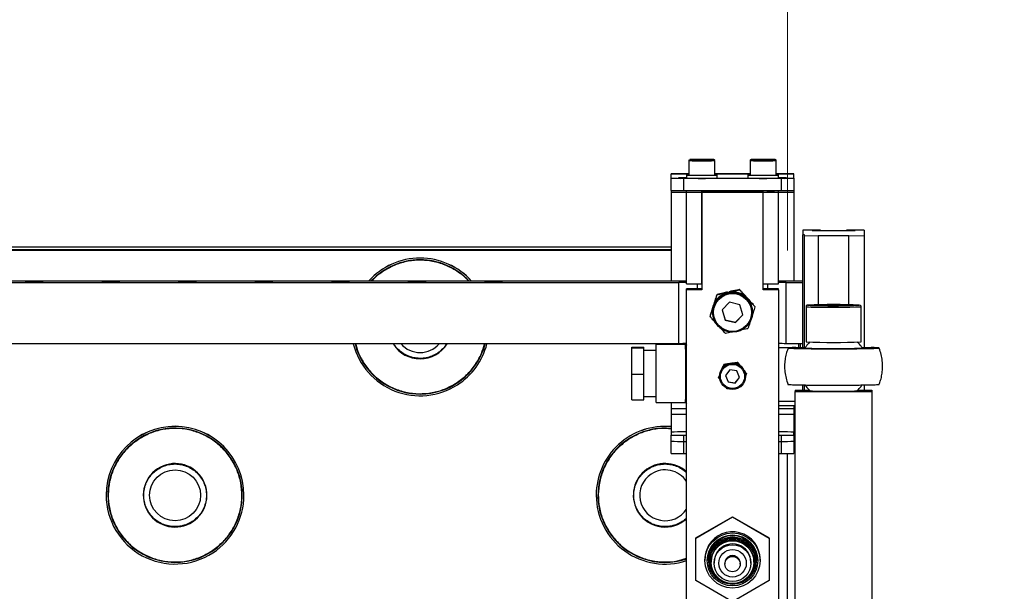
# Model space of a CAD drawing. Units: millimetres. Extents: x 20 to 410, y 10 to 287.
# Drawn here: x 194 to 207, y 155 to 162 of the extents above; entities that cross this region are included whole.
import ezdxf

# ---------------------------------------------------------------- set-up
doc = ezdxf.new("R2010")
doc.units = ezdxf.units.MM
doc.styles.add('SLDTEXTSTYLE2', font='TXT', dxfattribs={"width": 0.605})
doc.dimstyles.new('SLDDIMSTYLE0', dxfattribs={"dimtxt": 3.5, "dimasz": 3.302, "dimexe": 0, "dimexo": 0.0625, "dimgap": 0.875, "dimtad": 1, "dimdec": 3, "dimlfac": 25, "dimrnd": 1e-09, "dimzin": 12, "dimdsep": 46, "dimtxsty": 'SLDTEXTSTYLE2', "dimsah": 1, "dimcen": 0.09, "dimadec": 0, "dimazin": 3, "dimtfac": 1, "dimtdec": 3, "dimtofl": 0, "dimtmove": 0, "dimatfit": 3, "dimfxl": 1, "dimfrac": 2, "dimtolj": 1, "dimtzin": 12, "dimarcsym": 0})

# ---------------------------------------------------------------- blocks, each defined once
blk = doc.blocks.new('_D_14')
at = {"color": 7, "linetype": 'Continuous', "lineweight": 0}
for p, q in [((181.968, 159.416), (181.968, 174.976)), ((204.368, 159.416), (204.368, 174.976)), ((181.968, 173.976), (204.368, 173.976))]:
    blk.add_line(p, q, dxfattribs=at)
at = {"color": 7, "linetype": 'Continuous', "lineweight": 18}
for points in [[(181.968, 173.976), (185.27, 173.468), (185.27, 174.484)], [(204.368, 173.976), (201.066, 174.484), (201.066, 173.468)]]:
    blk.add_solid(points, dxfattribs=at)
at = {"color": 7, "linetype": 'Continuous', "lineweight": 18, "insert": (189.443, 178.487), "char_height": 3.5, "attachment_point": 1, "style": 'SLDTEXTSTYLE2'}
blk.add_mtext('560', dxfattribs=at)
blk = doc.blocks.new('_D_15')
at = {"color": 7, "linetype": 'Continuous', "lineweight": 0}
for p, q in [((204.368, 159.416), (204.368, 174.976)), ((269.248, 129.108), (269.248, 174.976)), ((204.368, 173.976), (269.248, 173.976))]:
    blk.add_line(p, q, dxfattribs=at)
at = {"color": 7, "linetype": 'Continuous', "lineweight": 18}
for points in [[(204.368, 173.976), (207.67, 173.468), (207.67, 174.484)], [(269.248, 173.976), (265.946, 174.484), (265.946, 173.468)]]:
    blk.add_solid(points, dxfattribs=at)
at = {"color": 7, "linetype": 'Continuous', "lineweight": 18, "insert": (231.939, 178.487), "char_height": 3.5, "attachment_point": 1, "style": 'SLDTEXTSTYLE2'}
blk.add_mtext('1622', dxfattribs=at)

msp = doc.modelspace()

# ---------------------------------------------------------------- linework, layer by layer
at = {"color": 7, "linetype": 'Continuous', "lineweight": 25}
for p, q in [((203.07786, 160.590403), (203.07786, 160.402431)), ((203.195814, 160.603733), (203.155743, 160.60228)), ((203.155743, 160.60228), (203.20779, 160.600948)), ((203.28793, 160.603853), (203.195814, 160.603733)), ((203.195814, 160.601255), (203.195814, 160.603733)), ((203.20779, 160.600948), (203.299907, 160.601069)), ((203.339977, 160.602521), (203.28793, 160.603853)), ((203.28793, 160.601053), (203.28793, 160.603853)), ((203.299907, 160.601069), (203.339977, 160.602521)), ((203.417383, 160.590625), (203.41786, 160.590403)), ((203.41786, 160.402431), (203.41786, 160.590403)), ((203.87786, 160.590403), (203.87786, 160.402431)), ((204.013088, 160.603894), (203.956358, 160.602622)), ((203.956358, 160.602622), (203.99113, 160.601128)), ((203.99113, 160.601128), (204.082632, 160.600907)), ((204.10459, 160.603673), (204.013088, 160.603894)), ((204.013088, 160.601075), (204.013088, 160.603894)), ((204.082632, 160.600907), (204.139362, 160.60218)), ((204.139362, 160.60218), (204.10459, 160.603673)), ((204.10459, 160.6014), (204.10459, 160.603673)), ((204.21786, 160.402431), (204.21786, 160.590403)), ((203.07786, 160.417274), (202.84786, 160.417274)), ((202.84786, 160.36139), (202.84786, 160.417238)), ((202.84786, 160.201415), (202.84786, 160.36139)), ((203.00786, 160.358598), (204.28786, 160.358598)), ((203.00786, 160.358598), (203.00786, 160.198622)), ((203.04786, 160.402431), (203.04786, 160.362437)), ((203.04786, 160.360518), (203.080827, 160.360518)), ((203.87786, 160.417274), (203.41786, 160.417274)), ((203.446262, 160.361997), (203.44786, 160.362437)), ((203.44786, 160.362437), (203.44786, 160.402431)), ((203.84786, 160.402431), (203.84786, 160.362437)), ((204.214893, 160.360518), (204.24786, 160.360518)), ((204.44786, 160.417274), (204.21786, 160.417274)), ((204.24786, 160.362437), (204.24786, 160.402431)), ((204.28786, 160.198622), (204.28786, 160.358598)), ((204.44786, 160.36139), (204.44786, 160.417238)), ((204.44786, 160.36139), (204.44786, 160.201415)), ((202.84786, 160.201415), (202.84786, 160.178671)), ((202.84786, 160.178671), (202.84786, 159.014163)), ((203.00786, 160.198622), (204.28786, 160.198622)), ((203.04786, 160.179774), (203.04786, 160.198622)), ((203.04786, 160.179774), (203.24786, 160.179774)), ((203.04786, 158.979956), (203.04786, 160.179774)), ((203.24786, 160.197226), (203.24786, 160.179774)), ((204.04786, 160.197226), (203.24786, 160.197226)), ((203.24786, 160.193735), (204.04786, 160.193735)), ((203.24786, 160.179774), (203.24786, 160.193735)), ((203.24786, 160.179774), (203.24786, 158.899969)), ((203.24786, 160.179774), (204.04786, 160.179774)), ((203.24786, 158.979956), (203.24786, 160.179774)), ((204.04786, 160.179774), (204.04786, 160.197226)), ((204.04786, 160.179774), (204.04786, 160.193735)), ((204.04786, 158.899969), (204.04786, 160.179774)), ((204.04786, 160.179774), (204.24786, 160.179774)), ((204.04786, 158.979956), (204.04786, 160.179774)), ((204.24786, 160.179774), (204.24786, 160.198622)), ((204.24786, 158.979956), (204.24786, 160.179774)), ((204.44786, 160.201415), (204.44786, 160.178671)), ((204.44786, 160.178671), (204.44786, 159.014163)), ((204.56786, 159.682784), (204.56786, 159.619955)), ((204.79786, 159.682784), (204.56786, 159.682784)), ((204.58786, 159.619955), (204.56786, 159.619955)), ((204.56786, 158.148456), (204.56786, 159.619955)), ((204.58786, 159.609135), (204.58786, 159.619955)), ((204.58786, 159.609135), (204.76786, 159.605993)), ((204.58786, 158.148953), (204.58786, 159.609135)), ((204.79786, 159.679293), (204.68786, 159.679293)), ((204.68786, 159.679293), (204.68786, 159.674407)), ((204.68786, 159.674407), (205.24786, 159.674407)), ((204.76786, 159.605993), (204.76786, 158.705096)), ((205.16786, 159.605993), (204.76786, 159.605993)), ((204.79786, 159.682784), (204.79786, 159.679293)), ((204.79786, 159.674407), (204.79786, 159.679293)), ((205.13786, 159.679293), (205.13786, 159.682784)), ((205.36786, 159.682784), (205.13786, 159.682784)), ((205.24786, 159.679293), (205.13786, 159.679293)), ((205.13786, 159.674407), (205.13786, 159.679293)), ((205.16786, 159.605993), (205.36786, 159.609484)), ((205.16786, 158.705096), (205.16786, 159.605993)), ((205.24786, 159.674407), (205.24786, 159.679293)), ((205.36786, 159.682784), (205.36786, 159.609484)), ((205.36786, 159.609484), (205.36786, 158.148448)), ((202.84786, 159.457987), (182.96786, 159.457987)), ((202.84786, 159.423206), (182.96786, 159.423206)), ((202.84786, 159.416249), (182.96786, 159.416249)), ((202.94786, 158.99322), (182.76786, 158.99322)), ((203.04786, 159.014163), (193.72786, 159.014163)), ((202.94786, 158.994616), (202.94786, 158.99322)), ((202.94786, 158.193342), (202.94786, 158.99322)), ((203.04786, 158.979956), (203.24786, 158.979956)), ((204.04786, 158.979956), (204.24786, 158.979956)), ((204.56786, 159.014163), (204.24786, 159.014163)), ((204.34786, 158.99322), (204.34786, 158.994616)), ((204.56786, 158.99322), (204.34786, 158.99322)), ((204.34786, 158.193342), (204.34786, 158.99322)), ((203.24786, 158.91393), (203.04786, 158.91393)), ((203.04786, 158.899969), (203.04786, 158.91393)), ((203.04786, 152.98087), (203.04786, 158.899969)), ((203.24786, 158.899969), (203.04786, 158.899969)), ((203.446252, 158.841736), (203.446252, 158.838596)), ((203.583466, 158.87206), (203.602495, 158.876169)), ((203.583466, 158.867523), (203.602495, 158.871631)), ((203.73971, 158.905096), (203.73971, 158.901956)), ((204.24786, 158.91393), (204.04786, 158.91393)), ((204.24786, 158.899969), (204.04786, 158.899969)), ((204.24786, 158.899969), (204.24786, 158.91393)), ((204.24786, 158.899969), (204.24786, 152.998935)), ((203.397349, 158.690278), (203.403305, 158.708809)), ((203.397349, 158.68574), (203.403305, 158.704271)), ((203.608183, 158.738093), (203.513046, 158.637366)), ((203.742996, 158.706078), (203.608183, 158.738093)), ((203.782674, 158.573337), (203.742996, 158.706078)), ((203.833977, 158.801794), (203.84705, 158.787371)), ((203.833977, 158.797256), (203.84705, 158.782834)), ((203.941318, 158.682672), (203.941318, 158.679532)), ((204.60786, 158.680301), (204.60786, 158.220371)), ((204.886024, 158.704067), (204.73992, 158.700945)), ((204.73992, 158.700945), (204.821757, 158.697176)), ((204.821757, 158.697176), (205.049696, 158.696529)), ((205.113964, 158.703419), (204.886024, 158.704067)), ((204.886024, 158.696994), (204.886024, 158.704067)), ((205.049696, 158.696529), (205.1958, 158.69965)), ((205.1958, 158.69965), (205.113964, 158.703419)), ((205.113964, 158.697902), (205.113964, 158.703419)), ((205.32786, 158.220371), (205.32786, 158.680301)), ((203.354402, 158.555953), (203.354402, 158.552813)), ((203.38786, 158.610936), (203.38786, 158.605561)), ((203.513046, 158.637366), (203.552724, 158.504624)), ((203.513839, 158.638205), (203.552724, 158.508114)), ((203.687537, 158.4761), (203.781881, 158.575988)), ((203.687537, 158.47261), (203.782674, 158.573337)), ((203.90786, 158.605561), (203.90786, 158.610936)), ((203.552724, 158.508114), (203.552724, 158.504624)), ((203.552724, 158.508114), (203.687537, 158.4761)), ((203.552724, 158.504624), (203.687537, 158.47261)), ((203.687537, 158.4761), (203.687537, 158.47261)), ((202.94786, 158.193342), (182.76786, 158.193342)), ((199.223608, 158.192268), (199.218559, 158.189025)), ((203.03186, 158.186093), (202.65186, 158.186093)), ((202.65186, 157.42615), (202.65186, 158.186093)), ((202.84786, 158.193342), (202.84786, 158.186093)), ((203.03186, 158.132754), (203.03186, 158.185823)), ((203.04786, 158.191011), (203.037505, 158.178339)), ((204.56786, 158.193342), (204.34786, 158.193342)), ((204.51186, 158.146266), (204.51186, 158.193342)), ((204.53186, 158.193342), (204.53186, 158.148429)), ((202.33186, 158.149467), (202.49186, 158.149467)), ((202.33186, 158.142615), (202.33186, 158.149467)), ((202.33186, 157.799241), (202.33186, 158.142615)), ((202.33186, 158.142615), (202.49186, 158.142615)), ((202.49186, 158.142615), (202.49186, 158.149467)), ((202.49186, 157.799241), (202.49186, 158.142615)), ((202.65186, 158.106093), (202.49186, 158.106093)), ((203.03186, 158.126269), (203.03186, 158.132754)), ((203.03186, 158.126269), (203.03186, 157.466369)), ((204.24786, 158.146266), (204.479751, 158.146266)), ((204.37497, 158.140332), (204.24786, 158.140332)), ((204.475574, 158.146162), (204.600309, 158.149263)), ((205.342312, 158.14908), (205.460146, 158.146162)), ((198.830181, 157.939704), (198.834462, 157.942466)), ((203.532798, 157.924235), (203.532798, 157.922302)), ((203.715511, 157.951604), (203.715511, 157.949671)), ((202.33186, 157.799241), (202.49186, 157.799241)), ((202.33186, 157.462718), (202.33186, 157.799241)), ((202.49186, 157.462718), (202.49186, 157.799241)), ((203.465147, 157.750408), (203.480782, 157.789844)), ((203.614079, 157.854236), (203.556511, 157.782003)), ((203.556511, 157.782003), (203.590292, 157.696038)), ((203.55697, 157.782579), (203.590292, 157.697783)), ((203.705428, 157.840505), (203.614079, 157.854236)), ((203.73921, 157.75454), (203.705428, 157.840505)), ((203.830573, 157.805146), (203.816956, 157.770292)), ((203.830573, 157.807078), (203.830573, 157.805146)), ((203.465147, 157.75234), (203.465147, 157.750408)), ((203.47786, 157.771762), (203.47786, 157.768481)), ((203.590292, 157.697783), (203.590292, 157.696038)), ((203.590292, 157.697783), (203.681641, 157.684052)), ((203.590292, 157.696038), (203.681641, 157.682307)), ((203.681641, 157.684052), (203.73875, 157.755709)), ((203.681641, 157.682307), (203.73921, 157.75454)), ((203.681641, 157.684052), (203.681641, 157.682307)), ((203.770866, 157.653265), (203.762922, 157.633251)), ((203.81786, 157.768481), (203.81786, 157.771762)), ((204.56786, 157.589194), (204.56786, 157.65285)), ((204.58786, 157.589194), (204.58786, 157.652553)), ((205.36786, 157.652821), (205.36786, 157.589194)), ((203.580209, 157.605882), (203.566343, 157.623148)), ((203.593486, 157.60778), (203.580209, 157.605882)), ((204.46786, 157.589194), (204.652048, 157.589194)), ((204.46786, 157.589194), (204.46786, 157.571742)), ((204.46786, 152.972443), (204.46786, 157.571742)), ((204.46786, 157.571742), (205.46786, 157.571742)), ((205.283671, 157.589194), (205.46786, 157.589194)), ((205.46786, 157.589194), (205.46786, 157.571742)), ((205.46786, 157.571742), (205.46786, 152.972443)), ((202.33186, 157.462718), (202.49186, 157.462718)), ((202.49186, 157.506093), (202.65186, 157.506093)), ((202.65186, 157.426093), (203.03186, 157.426093)), ((202.84786, 157.426093), (202.84786, 157.351121)), ((203.03186, 157.426093), (203.03186, 157.466369)), ((204.46786, 157.440439), (204.24786, 157.440439)), ((202.84786, 157.351121), (202.84786, 157.275039)), ((202.84786, 157.275039), (202.84786, 157.040297)), ((204.24786, 157.386382), (204.46786, 157.386382)), ((204.44786, 157.386382), (204.44786, 157.351121)), ((204.44786, 157.351121), (204.44786, 157.275039)), ((204.44786, 157.275039), (204.44786, 157.040297)), ((204.45186, 157.386382), (204.45186, 157.361178)), ((202.84786, 157.040297), (202.84786, 157.001902)), ((203.04786, 157.04309), (203.00786, 157.04309)), ((204.28786, 157.04309), (204.24786, 157.04309)), ((204.44786, 157.001902), (204.44786, 157.040297)), ((202.84786, 156.921914), (202.84786, 157.001902)), ((202.84786, 156.761938), (202.84786, 156.921914)), ((203.00786, 156.99911), (203.00786, 156.919122)), ((203.00786, 156.99911), (203.04786, 156.99911)), ((203.00786, 156.919122), (203.04786, 156.919122)), ((203.00786, 156.919122), (203.00786, 156.759146)), ((204.24786, 156.99911), (204.28786, 156.99911)), ((204.24786, 156.919122), (204.28786, 156.919122)), ((204.28786, 156.919122), (204.28786, 156.99911)), ((204.28786, 156.759146), (204.28786, 156.919122)), ((204.44786, 157.001902), (204.44786, 156.921914)), ((204.44786, 156.921914), (204.44786, 156.761938)), ((203.00786, 156.759146), (203.04786, 156.759146)), ((204.24786, 156.759146), (204.28786, 156.759146)), ((204.36786, 153.642242), (204.36786, 156.75952)), ((197.098092, 156.693033), (197.102369, 156.695818)), ((196.715652, 156.441796), (196.710629, 156.438499)), ((195.46786, 156.216169), (195.46786, 156.215563)), ((197.26786, 156.215563), (197.26786, 156.216169)), ((201.86786, 156.216169), (201.86786, 156.215563)), ((196.025091, 155.990068), (196.020064, 155.98679)), ((202.425091, 155.990068), (202.420064, 155.98679)), ((203.16786, 155.657591), (203.64786, 155.934676)), ((203.16786, 155.654798), (203.64786, 155.931884)), ((203.64786, 155.931884), (203.64786, 155.934676)), ((203.64786, 155.934676), (204.12786, 155.657591)), ((203.64786, 155.931884), (204.12786, 155.654798)), ((195.63336, 155.734892), (195.637622, 155.737683)), ((202.03336, 155.734892), (202.037622, 155.737683)), ((203.16786, 155.654798), (203.16786, 155.657591)), ((203.16786, 155.100626), (203.16786, 155.654798)), ((204.12786, 155.654798), (204.12786, 155.657591)), ((204.12786, 155.654798), (204.12786, 155.100626)), ((203.28786, 155.377712), (203.28786, 155.361656)), ((203.31786, 155.361656), (203.31786, 155.360609)), ((203.35186, 155.356769), (203.35186, 155.349788)), ((203.36786, 155.348392), (203.36786, 155.340015)), ((203.40786, 155.340015), (203.40786, 155.3271)), ((203.88786, 155.3271), (203.88786, 155.340015)), ((203.92786, 155.340015), (203.92786, 155.348392)), ((203.94386, 155.349788), (203.94386, 155.356769)), ((203.97786, 155.360609), (203.97786, 155.361656)), ((204.00786, 155.361656), (204.00786, 155.377712)), ((203.54786, 155.326053), (203.54786, 155.314884)), ((203.74786, 155.314884), (203.74786, 155.326053)), ((203.64786, 154.82354), (203.16786, 155.100626)), ((204.12786, 155.100626), (203.64786, 154.82354))]:
    msp.add_line(p, q, dxfattribs=at)
at = {"color": 8, "linetype": 'Continuous', "lineweight": 25}
for p, q in [((203.405842, 160.60236), (203.405417, 160.602607)), ((202.84786, 160.417238), (203.07786, 160.417238)), ((203.04786, 160.360518), (203.04786, 160.362437)), ((203.41786, 160.417238), (203.87786, 160.417238)), ((204.21786, 160.417238), (204.44786, 160.417238)), ((204.24786, 160.360518), (204.24786, 160.362437)), ((202.84786, 160.178671), (203.04786, 160.178671)), ((204.24786, 160.178671), (204.44786, 160.178671)), ((203.18786, 158.979956), (203.18786, 158.91393)), ((204.10786, 158.91393), (204.10786, 158.979956)), ((205.30783, 158.700219), (205.307573, 158.700541)), ((202.84786, 157.351121), (203.04786, 157.351121)), ((202.84786, 157.275039), (203.04786, 157.275039)), ((204.24786, 157.351121), (204.44786, 157.351121)), ((204.24786, 157.275039), (204.44786, 157.275039))]:
    msp.add_line(p, q, dxfattribs=at)
at = {"color": 7, "linetype": 'Continuous', "lineweight": 25, "flags": 128}
for points in [[(203.405417, 160.602607), (203.394931, 160.603408), (203.371377, 160.60412), (203.336849, 160.604679), (203.294413, 160.605036), (203.247841, 160.605158), (203.20127, 160.605036), (203.15884, 160.604679), (203.124319, 160.60412), (203.100775, 160.603408), (203.0903, 160.602606), (203.093826, 160.601787), (203.111038, 160.601022), (203.140407, 160.600379), (203.179324, 160.599916), (203.22433, 160.599674), (203.271428, 160.599674), (203.316431, 160.599917), (203.355341, 160.60038), (203.384702, 160.601022), (203.401903, 160.601787), (203.405842, 160.60236)], [(203.04786, 160.364357), (203.005765, 160.364211), (202.970078, 160.363795), (202.946233, 160.363172), (202.93786, 160.362437), (202.946233, 160.361703), (202.970078, 160.36108), (203.005765, 160.360664), (203.04786, 160.360518)], [(203.07786, 160.40427), (203.075937, 160.404215), (203.054742, 160.403339), (203.04787, 160.402396), (203.055831, 160.401456), (203.078033, 160.400588), (203.112831, 160.399856), (203.157643, 160.399316), (203.209146, 160.399007), (203.26352, 160.398951), (203.316733, 160.399154), (203.364838, 160.3996), (203.404267, 160.400256), (203.432097, 160.401073), (203.446262, 160.401991), (203.446262, 160.401991)], [(203.87786, 160.40427), (203.874218, 160.404163), (203.853883, 160.403281), (203.847934, 160.402336), (203.856813, 160.401399), (203.87986, 160.400537), (203.915368, 160.399817), (203.960702, 160.39929), (204.0125, 160.398996), (204.066921, 160.398957), (204.119928, 160.399175), (204.16759, 160.399635), (204.206372, 160.400303), (204.233398, 160.401128), (204.246664, 160.40205), (204.245185, 160.403), (204.229072, 160.403908), (204.21786, 160.40427)], [(204.24786, 160.360518), (204.289955, 160.360664), (204.325642, 160.36108), (204.349487, 160.361703), (204.35786, 160.362437), (204.349487, 160.363172), (204.325642, 160.363795), (204.289955, 160.364211), (204.24786, 160.364357)], [(204.09786, 160.186755), (204.101666, 160.186421), (204.112505, 160.186137), (204.128726, 160.185948), (204.14786, 160.185882), (204.166994, 160.185948), (204.183215, 160.186137), (204.194054, 160.186421), (204.19786, 160.186755), (204.194054, 160.187088), (204.183215, 160.187372), (204.166994, 160.187561), (204.14786, 160.187627), (204.128726, 160.187561), (204.112505, 160.187372), (204.101666, 160.187088), (204.09786, 160.186755)], [(194.52786, 159.002295), (194.568902, 159.002422), (194.604995, 159.002785), (194.631783, 159.003343), (194.646037, 159.004026), (194.646037, 159.004753), (194.631783, 159.005437), (194.604995, 159.005994), (194.568902, 159.006358), (194.52786, 159.006484), (194.486818, 159.006358), (194.450726, 159.005994), (194.423937, 159.005437), (194.409683, 159.004753), (194.409683, 159.004026), (194.423937, 159.003343), (194.450726, 159.002785), (194.486818, 159.002422), (194.52786, 159.002295)], [(195.52786, 159.002295), (195.568902, 159.002422), (195.604995, 159.002785), (195.631783, 159.003343), (195.646037, 159.004026), (195.646037, 159.004753), (195.631783, 159.005437), (195.604995, 159.005994), (195.568902, 159.006358), (195.52786, 159.006484), (195.486818, 159.006358), (195.450726, 159.005994), (195.423937, 159.005437), (195.409683, 159.004753), (195.409683, 159.004026), (195.423937, 159.003343), (195.450726, 159.002785), (195.486818, 159.002422), (195.52786, 159.002295)], [(196.52786, 159.002295), (196.568902, 159.002422), (196.604995, 159.002785), (196.631783, 159.003343), (196.646037, 159.004026), (196.646037, 159.004753), (196.631783, 159.005437), (196.604995, 159.005994), (196.568902, 159.006358), (196.52786, 159.006484), (196.486818, 159.006358), (196.450726, 159.005994), (196.423937, 159.005437), (196.409683, 159.004753), (196.409683, 159.004026), (196.423937, 159.003343), (196.450726, 159.002785), (196.486818, 159.002422), (196.52786, 159.002295)], [(197.52786, 159.002295), (197.568902, 159.002422), (197.604995, 159.002785), (197.631783, 159.003343), (197.646037, 159.004026), (197.646037, 159.004753), (197.631783, 159.005437), (197.604995, 159.005994), (197.568902, 159.006358), (197.52786, 159.006484), (197.486818, 159.006358), (197.450726, 159.005994), (197.423937, 159.005437), (197.409683, 159.004753), (197.409683, 159.004026), (197.423937, 159.003343), (197.450726, 159.002785), (197.486818, 159.002422), (197.52786, 159.002295)], [(198.52786, 159.002295), (198.568902, 159.002422), (198.604995, 159.002785), (198.631783, 159.003343), (198.646037, 159.004026), (198.646037, 159.004753), (198.631783, 159.005437), (198.604995, 159.005994), (198.568902, 159.006358), (198.52786, 159.006484), (198.486818, 159.006358), (198.450726, 159.005994), (198.423937, 159.005437), (198.409683, 159.004753), (198.409683, 159.004026), (198.423937, 159.003343), (198.450726, 159.002785), (198.486818, 159.002422), (198.52786, 159.002295)], [(199.52786, 159.002295), (199.568902, 159.002422), (199.604995, 159.002785), (199.631783, 159.003343), (199.646037, 159.004026), (199.646037, 159.004753), (199.631783, 159.005437), (199.604995, 159.005994), (199.568902, 159.006358), (199.52786, 159.006484), (199.486818, 159.006358), (199.450726, 159.005994), (199.423937, 159.005437), (199.409683, 159.004753), (199.409683, 159.004026), (199.423937, 159.003343), (199.450726, 159.002785), (199.486818, 159.002422), (199.52786, 159.002295)], [(200.52786, 159.002295), (200.568902, 159.002422), (200.604995, 159.002785), (200.631783, 159.003343), (200.646037, 159.004026), (200.646037, 159.004753), (200.631783, 159.005437), (200.604995, 159.005994), (200.568902, 159.006358), (200.52786, 159.006484), (200.486818, 159.006358), (200.450726, 159.005994), (200.423937, 159.005437), (200.409683, 159.004753), (200.409683, 159.004026), (200.423937, 159.003343), (200.450726, 159.002785), (200.486818, 159.002422), (200.52786, 159.002295)], [(203.729007, 155.384484), (203.745194, 155.348987), (203.74786, 155.326053)]]:
    msp.add_lwpolyline(points, dxfattribs=at)
at = {"color": 8, "linetype": 'Continuous', "lineweight": 25, "flags": 128}
for points in [[(203.988386, 160.604955), (203.947882, 160.604536), (203.939793, 160.604412)], [(203.898567, 160.603304), (203.896335, 160.603182), (203.889861, 160.602393)], [(204.205838, 160.602354), (204.203803, 160.602844), (204.189989, 160.603605)], [(204.628236, 158.700576), (204.628253, 158.700012), (204.632749, 158.699295)], [(203.0391, 158.166005), (203.045343, 158.177193), (203.04786, 158.180747)]]:
    msp.add_lwpolyline(points, dxfattribs=at)
at = {"color": 7, "linetype": 'Continuous', "lineweight": 25}
for centre, radius in [((203.647841, 158.605533), 0.259984), ((203.647852, 158.605323), 0.24799), ((203.647874, 157.76846), 0.169992), ((203.647879, 157.768256), 0.157985), ((196.367852, 156.214275), 0.332644), ((203.647898, 155.361693), 0.359972), ((203.647822, 155.360585), 0.329966), ((203.647828, 155.360228), 0.309976), ((203.647891, 155.349756), 0.295978), ((203.647889, 155.339985), 0.27998), ((203.647884, 155.327073), 0.239984), ((203.647882, 155.326039), 0.179981), ((203.64787, 155.314872), 0.099994)]:
    msp.add_circle(centre, radius, dxfattribs=at)
for centre, radius, start, end in [((204.052541, 155.132281), 5.47305, 88.5609482, 90.671638), ((204.048267, 164.027843), 3.429111, 267.3522973, 272.633714), ((202.967872, 162.65264), 2.29439, 267.0016736, 270.9986309), ((203.252277, 165.081405), 4.723393, 267.5195982, 272.3537345), ((203.24786, 164.049208), 3.650737, 267.331003, 272.668997), ((203.424981, 160.314899), 0.089654, 76.2687329, 94.5554899), ((204.04786, 164.463455), 4.105891, 267.2079894, 272.7920106), ((204.040241, 164.264665), 3.865646, 267.5925095, 271.0614471), ((204.132467, 161.650205), 1.250692, 269.055543, 273.9150254), ((204.327848, 162.65264), 2.29439, 269.0013691, 272.9983264), ((202.967872, 162.492664), 2.29439, 267.0016736, 270.9986309), ((204.327848, 162.492664), 2.29439, 269.0013691, 272.9983264), ((199.56786, 158.416032), 0.900021, 41.6497418, 138.3502582), ((203.036807, 157.85152), 1.146552, 89.4476566, 94.4493602), ((204.264646, 158.020035), 0.978128, 85.1196681, 90.9833151), ((203.64786, 158.610907), 0.26, 0.0062869, 179.9937131), ((203.647839, 158.615445), 0.260168, 104.3253919, 160.0365865), ((203.647861, 158.61541), 0.260206, 44.3351331, 100.0406138), ((203.647783, 158.615473), 0.260105, 164.3270018, 182.1443091), ((203.647924, 158.615471), 0.260118, 357.856247, 40.046425), ((204.967491, 150.69512), 8.012642, 87.5674515, 92.4266261), ((204.751541, 160.661206), 1.965504, 266.5350282, 270.0355312), ((204.965626, 166.644609), 7.951756, 268.4660257, 272.4664887), ((199.567861, 158.415519), 0.900008, 194.2918343, 302.8096141), ((199.56786, 158.41422), 0.332658, 221.6041401, 318.3958599), ((199.567894, 158.415492), 0.899968, 302.8087174, 345.70924), ((203.031074, 157.220157), 0.978128, 89.0166849, 94.8803319), ((203.11184, 158.126268), 0.07998, 143.1254259, 179.9994399), ((203.111838, 158.13933), 0.079978, 155.7675686, 179.9998035), ((203.111838, 158.132754), 0.079978, 155.432886, 179.9997994), ((204.258913, 157.051642), 1.146552, 85.5506398, 90.5523434), ((204.96786, 166.390592), 8.178149, 267.4770394, 272.5229606), ((203.64786, 157.771743), 0.17, 0.0065181, 179.9934819), ((203.11184, 157.46637), 0.07998, 180.0005601, 216.8745741), ((204.465536, 157.44067), 0.080659, 260.2385249, 271.6514171), ((196.36786, 156.216143), 0.9, 0.0016406, 179.9983594), ((196.367866, 156.215353), 0.877691, 33.1901656, 213.1897997), ((202.767847, 156.216149), 0.899987, 84.8994151, 179.9987385), ((202.967872, 154.749048), 2.29439, 89.0013691, 92.9983264), ((204.327848, 154.749048), 2.29439, 87.0016736, 90.9986309), ((202.967872, 159.293151), 2.29439, 267.0016736, 270.9986309), ((202.967872, 159.213164), 2.29439, 267.0016736, 270.9986309), ((204.327848, 159.293151), 2.29439, 269.0013691, 272.9983264), ((204.327848, 159.213164), 2.29439, 269.0013691, 272.9983264), ((202.967872, 159.053188), 2.29439, 267.0016736, 270.9986309), ((204.327848, 159.053188), 2.29439, 269.0013691, 272.9983264), ((196.367854, 156.215371), 0.877691, 213.1911964, 33.1887688), ((196.367863, 156.214286), 0.415594, 33.1912369, 213.1887284), ((202.767861, 156.214281), 0.332644, 123.1919213, 327.3240119), ((202.76786, 156.214264), 0.332657, 32.6789438, 123.1901245), ((196.367857, 156.214295), 0.415594, 213.190206, 33.1897592), ((196.367859, 156.215591), 0.899999, 180.0017374, 303.1910503), ((196.367903, 156.215569), 0.899957, 303.1895105, 359.9996517), ((202.767853, 156.215586), 0.899993, 180.0014527, 288.1268099), ((203.647854, 155.377661), 0.360006, 0.0081212, 149.9962421), ((203.64786, 155.361617), 0.33, 0.0068021, 179.9931979), ((203.647865, 155.356728), 0.296005, 35.7631467, 179.9920759), ((203.647865, 155.348353), 0.280004, 35.7631467, 179.9920759), ((203.647762, 155.377711), 0.359902, 149.9958262, 179.99981), ((203.647864, 155.339981), 0.240004, 35.7633028, 179.9919199), ((203.647922, 155.340014), 0.239938, 0.0002967, 35.7651261), ((203.647932, 155.34839), 0.279928, 0.000352, 35.7650708), ((203.647936, 155.356768), 0.295924, 0.000352, 35.7650708), ((203.647862, 155.326039), 0.100002, 35.7634932, 179.9917294)]:
    msp.add_arc(centre, radius, start, end, dxfattribs=at)
at = {"color": 8, "linetype": 'Continuous', "lineweight": 25}
for centre, radius, start, end in [((203.247857, 164.196794), 3.610396, 267.3012109, 272.6988927), ((204.047875, 164.232208), 3.645772, 267.3271356, 272.6724031), ((199.56786, 158.415426), 0.900021, 41.7013235, 138.2986765), ((199.56786, 158.415225), 0.877722, 43.0297422, 136.9702578), ((204.709853, 159.652831), 0.977864, 264.0130712, 271.7729674), ((204.962748, 167.27909), 8.606535, 268.5176586, 272.4313666), ((199.567809, 158.415282), 0.87765, 194.6480251, 212.8115461), ((199.567858, 158.415318), 0.877711, 212.8117832, 345.3505824), ((199.56786, 158.41423), 0.415606, 212.8111053, 327.8942577), ((196.36786, 156.215538), 0.9, 0.0016406, 179.9983594), ((202.767847, 156.215544), 0.899987, 84.8994151, 179.9987385), ((202.767837, 156.215361), 0.877671, 84.7687305, 213.1912357), ((202.76786, 156.214287), 0.415592, 47.6438665, 213.1890486), ((202.767861, 156.214314), 0.415607, 213.1921866, 312.3542195), ((202.76786, 156.21541), 0.877717, 213.1931456, 288.6030735)]:
    msp.add_arc(centre, radius, start, end, dxfattribs=at)
at = {"color": 7, "linetype": 'Continuous', "lineweight": 25}
for points, knots in [([(203.988301, 160.604957), (203.98124, 160.604901), (203.960626, 160.604737), (203.930946, 160.604299), (203.904789, 160.603715), (203.892337, 160.602901), (203.88909, 160.602724), (203.885779, 160.601825), (203.883284, 160.600612), (203.88061, 160.598397), (203.878567, 160.594954), (203.877593, 160.59183), (203.877929, 160.590181), (203.877969, 160.589985)], [0, 0, 0, 0, 0.117610668, 0.343364986, 0.569941375, 0.797779381, 0.893183403, 0.916665847, 0.933601795, 0.952263318, 0.973823366, 0.996883056, 1, 1, 1, 1]), ([(203.083055, 160.600237), (203.082413, 160.599772), (203.0808, 160.598605), (203.078779, 160.595426), (203.077661, 160.592341), (203.07795, 160.590621), (203.077994, 160.590359)], [0, 0, 0, 0, 0.2253868501, 0.5663427799, 0.9338495109, 1, 1, 1, 1]), ([(203.415768, 160.597052), (203.415682, 160.597226), (203.415123, 160.59835), (203.413485, 160.599772), (203.411455, 160.601139), (203.409758, 160.601847), (203.408777, 160.602142), (203.408294, 160.602259), (203.408134, 160.602297)], [0, 0, 0, 0, 0.041904128, 0.269668243, 0.471281308, 0.659281412, 0.887573293, 1, 1, 1, 1]), ([(204.217741, 160.59017), (204.217783, 160.590421), (204.218075, 160.592154), (204.217069, 160.595131), (204.215156, 160.598257), (204.212926, 160.600245), (204.210949, 160.601371), (204.209348, 160.601988), (204.207791, 160.602401), (204.205146, 160.602825), (204.201434, 160.603158), (204.193252, 160.603445), (204.189176, 160.603587)], [0, 0, 0, 0, 0.009513285, 0.065844858, 0.110786058, 0.149651876, 0.184180214, 0.21797101, 0.263316275, 0.353599504, 0.677906498, 1, 1, 1, 1]), ([(203.446252, 158.841736), (203.438425, 158.817591), (203.424715, 158.775293), (203.409734, 158.728773), (203.403305, 158.708809)], [0, 0, 0, 0, 0.57084893, 1, 1, 1, 1]), ([(203.403305, 158.704271), (203.404331, 158.707468), (203.414747, 158.739904), (203.429547, 158.786171), (203.442149, 158.825721), (203.446252, 158.838596)], [0, 0, 0, 0, 0.06868552, 0.696815457, 1, 1, 1, 1]), ([(203.583466, 158.87206), (203.563176, 158.867641), (203.515312, 158.857216), (203.471494, 158.847394), (203.446252, 158.841736)], [0, 0, 0, 0, 0.423920526, 1, 1, 1, 1]), ([(203.446252, 158.838596), (203.450468, 158.83947), (203.485712, 158.846771), (203.531926, 158.856458), (203.574951, 158.865695), (203.583466, 158.867523)], [0, 0, 0, 0, 0.098291306, 0.821544497, 1, 1, 1, 1]), ([(203.73971, 158.905096), (203.735493, 158.904222), (203.700249, 158.896921), (203.654035, 158.887233), (203.61101, 158.877997), (203.602495, 158.876169)], [0, 0, 0, 0, 0.098291306, 0.821544497, 1, 1, 1, 1]), ([(203.602495, 158.871631), (203.622786, 158.876051), (203.67065, 158.886476), (203.714467, 158.896297), (203.73971, 158.901956)], [0, 0, 0, 0, 0.423920526, 1, 1, 1, 1]), ([(203.833977, 158.801794), (203.831724, 158.804277), (203.808863, 158.829469), (203.776377, 158.865091), (203.748715, 158.895271), (203.73971, 158.905096)], [0, 0, 0, 0, 0.06868552, 0.696815457, 1, 1, 1, 1]), ([(203.73971, 158.901956), (203.756889, 158.882796), (203.786983, 158.849233), (203.819866, 158.812864), (203.833977, 158.797256)], [0, 0, 0, 0, 0.57084893, 1, 1, 1, 1]), ([(203.397349, 158.690278), (203.396322, 158.68708), (203.385907, 158.654644), (203.371107, 158.608378), (203.358505, 158.568828), (203.354402, 158.555953)], [0, 0, 0, 0, 0.0686855204, 0.6968154568, 1, 1, 1, 1]), ([(203.354402, 158.552813), (203.362229, 158.576958), (203.375939, 158.619256), (203.39092, 158.665776), (203.397349, 158.68574)], [0, 0, 0, 0, 0.57084893, 1, 1, 1, 1]), ([(203.941318, 158.682672), (203.924139, 158.701831), (203.894045, 158.735394), (203.861162, 158.771763), (203.84705, 158.787371)], [0, 0, 0, 0, 0.57084893, 1, 1, 1, 1]), ([(203.84705, 158.782834), (203.849304, 158.78035), (203.872165, 158.755158), (203.904651, 158.719536), (203.932313, 158.689357), (203.941318, 158.679532)], [0, 0, 0, 0, 0.06868552, 0.696815457, 1, 1, 1, 1]), ([(203.941318, 158.679532), (203.933492, 158.654974), (203.919781, 158.611953), (203.9048, 158.56525), (203.898371, 158.545207)], [0, 0, 0, 0, 0.57084893, 1, 1, 1, 1]), ([(204.620737, 158.699042), (204.620404, 158.698937), (204.619359, 158.698606), (204.615901, 158.696686), (204.611597, 158.692516), (204.608372, 158.686798), (204.608216, 158.682507), (204.608149, 158.680652)], [0, 0, 0, 0, 0.101381322, 0.31839888, 0.54694604, 0.80418025, 1, 1, 1, 1]), ([(205.327518, 158.680273), (205.327608, 158.681252), (205.327921, 158.68463), (205.325785, 158.689795), (205.322309, 158.694516), (205.318605, 158.697399), (205.316777, 158.69829), (205.315908, 158.698714)], [0, 0, 0, 0, 0.112274766, 0.387727565, 0.614415868, 0.816828896, 1, 1, 1, 1]), ([(203.427832, 158.471199), (203.412164, 158.488558), (203.386625, 158.516853), (203.363384, 158.542789), (203.354402, 158.552813)], [0, 0, 0, 0, 0.6135107524, 1, 1, 1, 1]), ([(203.892415, 158.526676), (203.891389, 158.523484), (203.880974, 158.491108), (203.866174, 158.445277), (203.853571, 158.406404), (203.849469, 158.393749)], [0, 0, 0, 0, 0.06868552, 0.696815457, 1, 1, 1, 1]), ([(203.55601, 158.330389), (203.538912, 158.349038), (203.515289, 158.374805), (203.489466, 158.403211), (203.482333, 158.411057)], [0, 0, 0, 0, 0.72377093, 1, 1, 1, 1]), ([(203.653565, 158.350861), (203.646698, 158.349395), (203.612431, 158.342076), (203.581079, 158.335582), (203.55601, 158.330389)], [0, 0, 0, 0, 0.200405151, 1, 1, 1, 1]), ([(203.849469, 158.393749), (203.845256, 158.392802), (203.813273, 158.385613), (203.778367, 158.377926), (203.748059, 158.371252)], [0, 0, 0, 0, 0.1317179769, 1, 1, 1, 1]), ([(204.658689, 158.219288), (204.641166, 158.200899), (204.618264, 158.176866), (204.60012, 158.149179), (204.595859, 158.142678)], [0, 0, 0, 0, 0.765168981, 1, 1, 1, 1]), ([(205.341031, 158.140191), (205.339738, 158.142549), (205.326662, 158.166379), (205.303859, 158.194304), (205.279244, 158.215778), (205.273076, 158.221158)], [0, 0, 0, 0, 0.076047593, 0.768508408, 1, 1, 1, 1]), ([(204.375023, 158.140483), (204.367515, 158.120756), (204.351071, 158.077557), (204.335313, 158.00669), (204.32682, 157.928773), (204.328161, 157.84762), (204.340863, 157.765531), (204.356895, 157.70241), (204.372152, 157.668712), (204.375736, 157.660796)], [0, 0, 0, 0, 0.12857173, 0.2815603156, 0.4410053753, 0.6056739234, 0.7746060458, 0.9470529776, 1, 1, 1, 1]), ([(204.475574, 158.146162), (204.45854, 158.14567), (204.423977, 158.144673), (204.385648, 158.142731), (204.370303, 158.140687), (204.380138, 158.138645), (204.40503, 158.136955), (204.446222, 158.135347), (204.501777, 158.133897), (204.57113, 158.132618), (204.651068, 158.13157), (204.740768, 158.130764), (204.836075, 158.130237), (204.936008, 158.129994), (205.03594, 158.130047), (205.13484, 158.130396), (205.228129, 158.131023), (205.314845, 158.131923), (205.390974, 158.133054), (205.455732, 158.134405), (205.506116, 158.135912), (205.541617, 158.13756), (205.558269, 158.139066), (205.56292, 158.140593), (205.555391, 158.142119), (205.52728, 158.144117), (205.485266, 158.145397), (205.460146, 158.146162)], [0, 0, 0, 0, 0.038443187, 0.07800123, 0.136816046, 0.175259233, 0.214817276, 0.253260463, 0.292818505, 0.331261692, 0.370819735, 0.409262922, 0.448820964, 0.487264152, 0.526822194, 0.565265381, 0.604823424, 0.643266611, 0.682824653, 0.721267841, 0.760825883, 0.79926907, 0.838827113, 0.863183954, 0.901627141, 0.941185184, 1, 1, 1, 1]), ([(204.599151, 158.140454), (204.597679, 158.140178), (204.59231, 158.139172), (204.627178, 158.13747), (204.699539, 158.135658), (204.804849, 158.134376), (204.92779, 158.133773), (205.05554, 158.133914), (205.172985, 158.134784), (205.268689, 158.136288), (205.325358, 158.138243), (205.349019, 158.139736), (205.341525, 158.140456), (205.341511, 158.140457)], [0, 0, 0, 0, 0.040265708, 0.146879458, 0.253493209, 0.360106959, 0.466720709, 0.573334459, 0.679948209, 0.786561959, 0.89317571, 0.99978946, 1, 1, 1, 1]), ([(205.560718, 157.660414), (205.568219, 157.680122), (205.584654, 157.723302), (205.600407, 157.794149), (205.608901, 157.872066), (205.607559, 157.953219), (205.594857, 158.035308), (205.57882, 158.098446), (205.563555, 158.132159), (205.559963, 158.140091)], [0, 0, 0, 0, 0.1284481824, 0.2814395944, 0.4408875997, 0.6055591901, 0.7744944334, 0.9469445511, 1, 1, 1, 1]), ([(198.834462, 157.942466), (198.868137, 157.896227), (198.935488, 157.803748), (199.068367, 157.693403), (199.218424, 157.609483), (199.382427, 157.556919), (199.553504, 157.537101), (199.724823, 157.551598), (199.891403, 157.597255), (199.990923, 157.653687), (200.040684, 157.681902)], [0, 0, 0, 0, 0.125000076, 0.250000131, 0.375000164, 0.500000174, 0.625000164, 0.750000131, 0.875000076, 1, 1, 1, 1]), ([(203.532798, 157.924235), (203.527082, 157.909846), (203.520279, 157.892723), (203.512842, 157.873873), (203.511654, 157.870864)], [0, 0, 0, 0, 0.840342726, 1, 1, 1, 1]), ([(203.513357, 157.872593), (203.516838, 157.88147), (203.523622, 157.898768), (203.529793, 157.914597), (203.532798, 157.922302)], [0, 0, 0, 0, 0.513180093, 1, 1, 1, 1]), ([(203.61823, 157.937462), (203.605598, 157.935546), (203.575797, 157.931026), (203.548515, 157.926717), (203.532798, 157.924235)], [0, 0, 0, 0, 0.423876661, 1, 1, 1, 1]), ([(203.532798, 157.922302), (203.53542, 157.922672), (203.556304, 157.925618), (203.579097, 157.928935), (203.599028, 157.931836)], [0, 0, 0, 0, 0.12555142, 1, 1, 1, 1]), ([(203.715511, 157.951604), (203.712887, 157.951233), (203.690944, 157.948136), (203.662171, 157.944005), (203.635381, 157.940024), (203.630078, 157.939236)], [0, 0, 0, 0, 0.098240869, 0.821496739, 1, 1, 1, 1]), ([(203.642792, 157.938383), (203.651112, 157.939646), (203.676554, 157.94351), (203.69984, 157.947193), (203.715511, 157.949671)], [0, 0, 0, 0, 0.32701933, 1, 1, 1, 1]), ([(203.762748, 157.892676), (203.751983, 157.906145), (203.735577, 157.926671), (203.720645, 157.945224), (203.715511, 157.951604)], [0, 0, 0, 0, 0.656158141, 1, 1, 1, 1]), ([(203.715511, 157.949671), (203.725221, 157.937338), (203.73626, 157.923316), (203.748333, 157.908105), (203.749786, 157.906274)], [0, 0, 0, 0, 0.879605686, 1, 1, 1, 1]), ([(203.480726, 157.792191), (203.47856, 157.786667), (203.473103, 157.77275), (203.46814, 157.760018), (203.465147, 157.75234)], [0, 0, 0, 0, 0.396928441, 1, 1, 1, 1]), ([(203.830573, 157.807078), (203.820862, 157.819413), (203.809777, 157.833492), (203.797655, 157.848766), (203.796153, 157.850658)], [0, 0, 0, 0, 0.876086863, 1, 1, 1, 1]), ([(203.798008, 157.845742), (203.803758, 157.83855), (203.815124, 157.824334), (203.825464, 157.811491), (203.830573, 157.805146)], [0, 0, 0, 0, 0.505919872, 1, 1, 1, 1]), ([(203.487708, 157.721829), (203.485359, 157.724793), (203.477429, 157.734799), (203.47022, 157.743961), (203.465147, 157.750408)], [0, 0, 0, 0, 0.296236968, 1, 1, 1, 1]), ([(205.560806, 157.660383), (205.559267, 157.659833), (205.556073, 157.658694), (205.530466, 157.657028), (205.48956, 157.65542), (205.433927, 157.65397), (205.364594, 157.652691), (205.284651, 157.651643), (205.194953, 157.650837), (205.099645, 157.65031), (204.999712, 157.650067), (204.899781, 157.65012), (204.800881, 157.650469), (204.707591, 157.651096), (204.620876, 157.651996), (204.544742, 157.653127), (204.480002, 157.654478), (204.429553, 157.655985), (204.394289, 157.657633), (204.377132, 157.659115), (204.375414, 157.660044), (204.374787, 157.660382)], [0, 0, 0, 0, 0.0508945203, 0.1056028485, 0.1587693447, 0.2134776729, 0.2666441691, 0.3213524973, 0.3745189935, 0.4292273217, 0.4823938179, 0.5371021461, 0.5902686423, 0.6449769705, 0.6981434667, 0.7528517949, 0.8060182912, 0.8607266194, 0.9138931156, 0.9686014438, 1, 1, 1, 1]), ([(204.594689, 157.660648), (204.595983, 157.65829), (204.609059, 157.634461), (204.631441, 157.606975), (204.655586, 157.58588), (204.661294, 157.580893)], [0, 0, 0, 0, 0.077370516, 0.78187738, 1, 1, 1, 1]), ([(205.277031, 157.581551), (205.294555, 157.59994), (205.317456, 157.623973), (205.3356, 157.65166), (205.339861, 157.658161)], [0, 0, 0, 0, 0.765168981, 1, 1, 1, 1]), ([(203.762922, 157.633251), (203.76032, 157.632838), (203.753365, 157.631732), (203.745769, 157.630559), (203.741016, 157.629826)], [0, 0, 0, 0, 0.374139096, 1, 1, 1, 1]), ([(204.65986, 157.580468), (204.663266, 157.579864), (204.670076, 157.578655), (204.723169, 157.577046), (204.801359, 157.575823), (204.898975, 157.575124), (205.004231, 157.575027), (205.105238, 157.575543), (205.191475, 157.576616), (205.249777, 157.578121), (205.277367, 157.579455), (205.273307, 157.58021), (205.272481, 157.580364)], [0, 0, 0, 0, 0.108043945, 0.21608789, 0.324131834, 0.432175779, 0.540219724, 0.648263669, 0.756307613, 0.864351558, 0.972395503, 1, 1, 1, 1]), ([(197.098092, 156.693033), (197.06411, 156.739046), (196.996145, 156.831073), (196.862536, 156.940531), (196.711925, 157.02345), (196.547577, 157.074922), (196.376373, 157.093601), (196.205156, 157.077965), (196.038884, 157.031201), (195.939742, 156.97411), (195.89017, 156.945565)], [0, 0, 0, 0, 0.124999924, 0.249999869, 0.374999837, 0.499999826, 0.624999837, 0.749999869, 0.874999924, 1, 1, 1, 1]), ([(195.89017, 156.945565), (195.844155, 156.911584), (195.752123, 156.843622), (195.642659, 156.710018), (195.559736, 156.559412), (195.50826, 156.395069), (195.489579, 156.223871), (195.505216, 156.052659), (195.551981, 155.886392), (195.609075, 155.787252), (195.637622, 155.737683)], [0, 0, 0, 0, 0.124999924, 0.249999869, 0.374999837, 0.499999826, 0.624999837, 0.749999869, 0.874999924, 1, 1, 1, 1]), ([(202.29017, 156.945565), (202.244155, 156.911584), (202.152123, 156.843622), (202.042659, 156.710018), (201.959736, 156.559412), (201.90826, 156.395069), (201.889579, 156.223871), (201.905216, 156.052659), (201.951981, 155.886392), (202.009075, 155.787252), (202.037622, 155.737683)], [0, 0, 0, 0, 0.124999924, 0.249999869, 0.374999837, 0.499999826, 0.624999837, 0.749999869, 0.874999924, 1, 1, 1, 1]), ([(196.025091, 155.990068), (196.012528, 156.0117), (195.986648, 156.056261), (195.963928, 156.132617), (195.955366, 156.21473), (195.964091, 156.298709), (195.989764, 156.379083), (196.030381, 156.451091), (196.082249, 156.511244), (196.142381, 156.558957), (196.21019, 156.594934), (196.286087, 156.618357), (196.368338, 156.62672), (196.452269, 156.618041), (196.532712, 156.59239), (196.604519, 156.551648), (196.665379, 156.500241), (196.695841, 156.458677), (196.710629, 156.438499)], [0, 0, 0, 0, 0.058258016, 0.120005665, 0.184320407, 0.25, 0.315679593, 0.379994335, 0.441741984, 0.5, 0.558258016, 0.620005665, 0.684320407, 0.75, 0.815679593, 0.879994335, 0.941741984, 1, 1, 1, 1]), ([(196.84555, 155.485145), (196.891566, 155.519127), (196.983598, 155.587089), (197.093062, 155.720694), (197.175985, 155.871301), (197.22746, 156.035645), (197.246139, 156.206844), (197.230502, 156.378057), (197.183734, 156.544324), (197.12664, 156.643463), (197.098092, 156.693033)], [0, 0, 0, 0, 0.125000076, 0.250000131, 0.375000164, 0.500000174, 0.625000164, 0.750000131, 0.875000076, 1, 1, 1, 1]), ([(196.710629, 156.438499), (196.723192, 156.416867), (196.749073, 156.372306), (196.771792, 156.29595), (196.780354, 156.213837), (196.771629, 156.129858), (196.745956, 156.049484), (196.705339, 155.977476), (196.653471, 155.917323), (196.593339, 155.86961), (196.52553, 155.833633), (196.449633, 155.81021), (196.367382, 155.801846), (196.283451, 155.810526), (196.203008, 155.836176), (196.131201, 155.876919), (196.070341, 155.928325), (196.039879, 155.96989), (196.025091, 155.990068)], [0, 0, 0, 0, 0.058258016, 0.120005665, 0.184320407, 0.25, 0.315679593, 0.379994335, 0.441741984, 0.5, 0.558258016, 0.620005665, 0.684320407, 0.75, 0.815679593, 0.879994335, 0.941741984, 1, 1, 1, 1]), ([(195.637622, 155.737683), (195.671604, 155.691669), (195.739569, 155.59964), (195.873178, 155.490181), (196.02379, 155.407261), (196.188139, 155.355788), (196.359344, 155.337108), (196.530562, 155.352744), (196.696835, 155.399508), (196.795978, 155.4566), (196.84555, 155.485145)], [0, 0, 0, 0, 0.125000076, 0.250000131, 0.375000164, 0.500000174, 0.625000164, 0.750000131, 0.875000076, 1, 1, 1, 1])]:
    msp.add_open_spline(points, degree=3, knots=knots, dxfattribs=at)
at = {"color": 8, "linetype": 'Continuous', "lineweight": 25}
for points, knots in [([(200.201192, 159.014163), (200.199113, 159.01681), (200.161799, 159.064307), (200.0659, 159.135854), (199.917678, 159.221406), (199.753185, 159.273532), (199.582241, 159.293467), (199.410888, 159.278938), (199.244318, 159.233289), (199.144797, 159.176858), (199.095037, 159.148642)], [0, 0, 0, 0, 0.0083602221, 0.1500229734, 0.2916857494, 0.4333485501, 0.5750113755, 0.7166742256, 0.8583371005, 1, 1, 1, 1]), ([(199.095037, 159.148642), (199.047175, 159.116501), (198.988985, 159.077425), (198.944971, 159.023699), (198.937158, 159.014163)], [0, 0, 0, 0, 0.822497771, 1, 1, 1, 1]), ([(198.728124, 158.193342), (198.736349, 158.159974), (198.75828, 158.071008), (198.805163, 157.991902), (198.834462, 157.942466)], [0, 0, 0, 0, 0.3750700524, 1, 1, 1, 1]), ([(199.91097, 158.193342), (199.907726, 158.187436), (199.891735, 158.158328), (199.850843, 158.115736), (199.791211, 158.067934), (199.722947, 158.032538), (199.646958, 158.009584), (199.564635, 158.001778), (199.480769, 158.011012), (199.400497, 158.037198), (199.328963, 158.078417), (199.268446, 158.130227), (199.238261, 158.171993), (199.223608, 158.192268)], [0, 0, 0, 0, 0.024721371, 0.12185139, 0.213492163, 0.305132936, 0.402262955, 0.503431052, 0.606746082, 0.710061111, 0.811229208, 0.908359227, 1, 1, 1, 1]), ([(200.040684, 157.681902), (200.086978, 157.715561), (200.179567, 157.78288), (200.289114, 157.915984), (200.369378, 158.053656), (200.396772, 158.151027), (200.408676, 158.193342)], [0, 0, 0, 0, 0.265351948, 0.530703849, 0.796055704, 1, 1, 1, 1]), ([(202.84786, 157.080136), (202.824057, 157.083332), (202.743628, 157.094129), (202.605037, 157.076712), (202.438914, 157.031515), (202.339752, 156.974215), (202.29017, 156.945565)], [0, 0, 0, 0, 0.12290138, 0.415267536, 0.707633742, 1, 1, 1, 1]), ([(202.425091, 155.990068), (202.412528, 156.0117), (202.386648, 156.056261), (202.363928, 156.132617), (202.355366, 156.21473), (202.364091, 156.298709), (202.389764, 156.379083), (202.430381, 156.451091), (202.482249, 156.511244), (202.542382, 156.558957), (202.610189, 156.594933), (202.686092, 156.618362), (202.768318, 156.6267), (202.852346, 156.618121), (202.932425, 156.592096), (202.999181, 156.556133), (203.033658, 156.524261), (203.04786, 156.511131)], [0, 0, 0, 0, 0.0629785631, 0.1297295175, 0.1992555724, 0.27025707, 0.3412585676, 0.4107846225, 0.4775355769, 0.54051414, 0.603492703, 0.6702436575, 0.7397697124, 0.81077121, 0.8817727075, 0.9512987625, 1, 1, 1, 1]), ([(203.04786, 155.915786), (203.029788, 155.900302), (202.992719, 155.868542), (202.925396, 155.833777), (202.849672, 155.810169), (202.767371, 155.801858), (202.683454, 155.810523), (202.603008, 155.836177), (202.531201, 155.876919), (202.470341, 155.928325), (202.439879, 155.96989), (202.425091, 155.990068)], [0, 0, 0, 0, 0.099786418, 0.204675732, 0.315847876, 0.431641885, 0.549893209, 0.668144532, 0.783938541, 0.895110685, 1, 1, 1, 1]), ([(202.037622, 155.737683), (202.071604, 155.69167), (202.139567, 155.599644), (202.273184, 155.490166), (202.42377, 155.407318), (202.588216, 155.355575), (202.759058, 155.337901), (202.915496, 155.348672), (203.008813, 155.379576), (203.04786, 155.392508)], [0, 0, 0, 0, 0.148820525, 0.297641024, 0.446461498, 0.595281945, 0.744102366, 0.892922761, 1, 1, 1, 1])]:
    msp.add_open_spline(points, degree=3, knots=knots, dxfattribs=at)

# ---------------------------------------------------------------- dimensions: what is measured, and where the dimension line sits
at = {"color": 7, "linetype": 'Continuous', "lineweight": 18}
for base, p1, p2, picture, middle in [((204.36786, 173.975625), (181.96786, 159.416249), (204.36786, 159.416249), '_D_14', (192.731666, 173.975625)), ((269.24786, 173.975625), (204.36786, 159.416249), (269.24786, 129.107984), '_D_15', (236.323328, 173.975625))]:
    dim = msp.add_linear_dim(base=base, p1=p1, p2=p2, dimstyle='SLDDIMSTYLE0', dxfattribs=at)
    dim.commit()
    dim.dimension.update_dxf_attribs({"geometry": picture, "text_midpoint": middle, "dimtype": 160})

doc.saveas('drawing.dxf')
